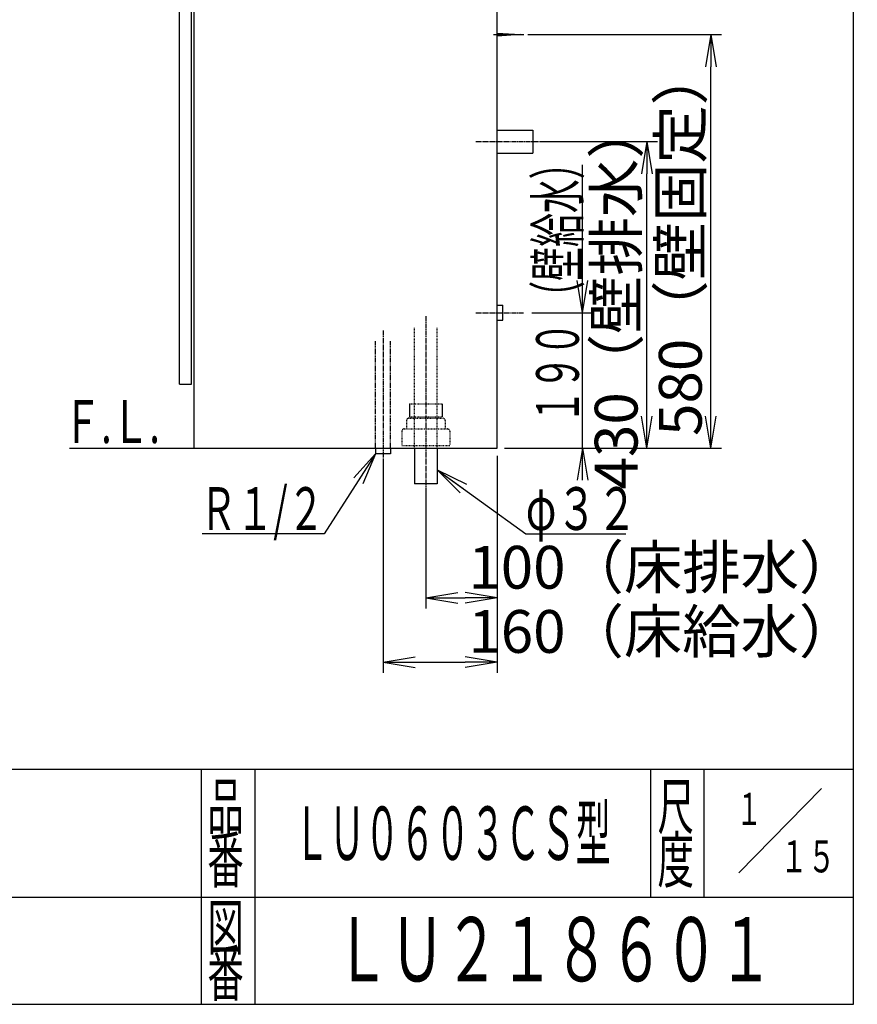
# Model space of a CAD drawing. Extents: x 261 to 2996, y 139 to 4339.
# Drawn here: x 1821 to 2996, y 139 to 1520 of the extents above; entities that cross this region are included whole.
import ezdxf
from ezdxf.enums import TextEntityAlignment as Align

# ---------------------------------------------------------------- set-up
doc = ezdxf.new("R2010")
doc.units = 0
for name, pattern in [('EXLTYPE2', [2, 1, -1]), ('EXLTYPE3', [10, 7, -1, 1, -1]), ('EXLTYPE4', [12, 7, -1, 1, -1, 1, -1])]:
    doc.linetypes.add(name, pattern=pattern)
doc.layers.get('0').update_dxf_attribs({"linetype": 'CONTINUOUS'})
doc.layers.get('DEFPOINTS').update_dxf_attribs({"color": 3, "linetype": 'EXLTYPE4'})
for name, color, linetype in [('化粧台', 7, 'CONTINUOUS'), ('寸法', 7, 'CONTINUOUS'), ('枠_表', 7, 'CONTINUOUS')]:
    doc.layers.add(name, color=color, linetype=linetype)
doc.styles.add('EXCADDIM1', font='monotxt', dxfattribs={"width": 0.84, "bigfont": 'extfont'})
doc.styles.add('EXCADSTD', font='monotxt', dxfattribs={"bigfont": 'extfont'})
doc.styles.get("Standard").update_dxf_attribs({"font": 'monotxt', "bigfont": 'extfont'})
doc.dimstyles.new('ISO-25', dxfattribs={"dimtxt": 2.5, "dimasz": 2.5, "dimexe": 1.25, "dimexo": 0.625, "dimtad": 1, "dimtxsty": 'STANDARD', "dimcen": 2.5, "dimazin": 3, "dimtfac": 1, "dimtmove": 0, "dimatfit": 3})

# ---------------------------------------------------------------- blocks, each defined once
blk = doc.blocks.new('EX_NORM')
at = {"color": 0, "linetype": 'CONTINUOUS'}
for q in [(-1, 0.167), (-1, 0), (-1, -0.167)]:
    blk.add_line((0, 0), q, dxfattribs=at)
blk = doc.blocks.new('*D19')
at = {"layer": 'DEFPOINTS', "color": 0}
for p in [(2541, 1349.5), (2701, 1349.5), (2491, 919.5)]:
    blk.add_point(p, dxfattribs=at)
at = {"layer": '寸法', "color": 3, "linetype": 'CONTINUOUS'}
for p, q in [((2551.5, 1349.5), (2716, 1349.5)), ((2701, 964.5), (2701, 1304.5)), ((2501.5, 919.5), (2716, 919.5))]:
    blk.add_line(p, q, dxfattribs=at)
at = {"layer": '寸法', "color": 3, "xscale": 44.99999618530273, "yscale": 44.99999618530273, "zscale": 44.99999618530273}
for p, rotation in [((2701, 1349.5), 90), ((2701, 919.5), 270)]:
    blk.add_blockref('EX_NORM', p, dxfattribs=dict(at, rotation=rotation))
at = {"layer": '寸法', "color": 2, "insert": (2665.8, 1134.5), "char_height": 60, "attachment_point": 5, "rotation": 90, "style": 'EXCADDIM1'}
blk.add_mtext('430（壁排水）', dxfattribs=at)
blk = doc.blocks.new('*D20')
at = {"layer": 'DEFPOINTS', "color": 0}
for p in [(2523.5, 1499.5), (2791, 1499.5), (2491, 919.5)]:
    blk.add_point(p, dxfattribs=at)
at = {"layer": '寸法', "color": 3, "linetype": 'CONTINUOUS'}
for p, q in [((2534, 1499.5), (2806, 1499.5)), ((2791, 964.5), (2791, 1454.5)), ((2501.5, 919.5), (2806, 919.5))]:
    blk.add_line(p, q, dxfattribs=at)
at = {"layer": '寸法', "color": 3, "xscale": 44.99999618530273, "yscale": 44.99999618530273, "zscale": 44.99999618530273}
for p, rotation in [((2791, 1499.5), 90), ((2791, 919.5), 270)]:
    blk.add_blockref('EX_NORM', p, dxfattribs=dict(at, rotation=rotation))
at = {"layer": '寸法', "color": 2, "insert": (2755.8, 1209.5), "char_height": 60, "attachment_point": 5, "rotation": 90, "style": 'EXCADDIM1'}
blk.add_mtext('580（壁固定）', dxfattribs=at)
blk = doc.blocks.new('*D21')
at = {"layer": 'DEFPOINTS', "color": 0}
for p in [(2491, 919.5), (2391, 869.5), (2491, 709.5)]:
    blk.add_point(p, dxfattribs=at)
at = {"layer": '寸法', "color": 3, "linetype": 'CONTINUOUS'}
for p, q in [((2491, 909), (2491, 694.5)), ((2391, 859), (2391, 694.5)), ((2436, 709.5), (2446, 709.5))]:
    blk.add_line(p, q, dxfattribs=at)
at = {"layer": '寸法', "color": 3, "xscale": 44.99999618530273, "yscale": 44.99999618530273, "zscale": 44.99999618530273, "rotation": 180}
blk.add_blockref('EX_NORM', (2391, 709.5), dxfattribs=at)
at = {"layer": '寸法', "color": 3, "xscale": 44.99999618530273, "yscale": 44.99999618530273, "zscale": 44.99999618530273}
blk.add_blockref('EX_NORM', (2491, 709.5), dxfattribs=at)
at = {"layer": '寸法', "color": 2, "insert": (2723.5, 744.7), "char_height": 60, "attachment_point": 5, "style": 'EXCADDIM1'}
blk.add_mtext('100（床排水）', dxfattribs=at)
blk = doc.blocks.new('*D27')
at = {"layer": 'DEFPOINTS', "color": 0}
for p in [(2331, 911.5), (2491, 919.5), (2491, 619.5)]:
    blk.add_point(p, dxfattribs=at)
at = {"layer": '寸法', "color": 3, "linetype": 'CONTINUOUS'}
for p, q in [((2331, 901), (2331, 604.5)), ((2491, 909), (2491, 604.5)), ((2376, 619.5), (2446, 619.5))]:
    blk.add_line(p, q, dxfattribs=at)
at = {"layer": '寸法', "color": 3, "xscale": 44.99999618530273, "yscale": 44.99999618530273, "zscale": 44.99999618530273, "rotation": 180}
blk.add_blockref('EX_NORM', (2331, 619.5), dxfattribs=at)
at = {"layer": '寸法', "color": 3, "xscale": 44.99999618530273, "yscale": 44.99999618530273, "zscale": 44.99999618530273}
blk.add_blockref('EX_NORM', (2491, 619.5), dxfattribs=at)
at = {"layer": '寸法', "color": 2, "insert": (2723.5, 654.7), "char_height": 60, "attachment_point": 5, "style": 'EXCADDIM1'}
blk.add_mtext('160（床給水）', dxfattribs=at)

msp = doc.modelspace()

# ---------------------------------------------------------------- linework, layer by layer
at = {"layer": '化粧台', "color": 7, "linetype": 'CONTINUOUS'}
for p, q in [((2491, 919.5), (2491, 2095)), ((1891, 919.5), (2491, 919.5))]:
    msp.add_line(p, q, dxfattribs=at)
at = {"layer": '化粧台', "color": 2, "linetype": 'CONTINUOUS'}
for p, q in [((2491, 919.5), (2491, 1619.5)), ((2066, 919.5), (2066, 1599.5)), ((2045.5, 1009.5), (2045.5, 1564.5)), ((2062.5, 1009.5), (2062.5, 1564.5)), ((2045.5, 1009.5), (2062.5, 1009.5)), ((2066, 919.5), (2491, 919.5)), ((2375, 919.5), (2375, 869.5)), ((2407, 919.5), (2407, 869.5)), ((2407, 869.5), (2375, 869.5))]:
    msp.add_line(p, q, dxfattribs=at)
at = {"layer": '化粧台', "color": 6, "linetype": 'CONTINUOUS'}
for p, q in [((2486, 1499.5), (2528.5, 1499.5)), ((2491, 1501.5), (2523.5, 1499.5)), ((2523.5, 1499.5), (2491, 1497.5)), ((2491, 1365.5), (2541, 1365.5)), ((2541, 1365.5), (2541, 1333.5)), ((2491, 1333.5), (2541, 1333.5)), ((2491, 1120), (2499, 1120)), ((2499, 1099), (2499, 1120)), ((2491, 1099), (2499, 1099)), ((2368.2, 981.5), (2368.2, 963.7)), ((2413.8, 981.5), (2413.8, 963.7)), ((2320.5, 919.5), (2320.5, 911.5)), ((2341.5, 911.5), (2320.5, 911.5)), ((2341.5, 919.5), (2341.5, 911.5))]:
    msp.add_line(p, q, dxfattribs=at)
at = {"layer": '化粧台', "color": 6, "linetype": 'EXLTYPE3'}
for p, q in [((2461, 1349.5), (2556, 1349.5)), ((2461, 1109.5), (2529, 1109.5)), ((2391, 1104.5), (2391, 854.5)), ((2331, 1084.5), (2331, 896.5))]:
    msp.add_line(p, q, dxfattribs=at)
at = {"layer": '化粧台', "color": 6, "linetype": 'EXLTYPE2'}
for p, q in [((2375, 919.5), (2375, 1089.5)), ((2407, 919.5), (2407, 1089.5)), ((2368.2, 981.5), (2413.8, 981.5)), ((2364, 958.5), (2364, 946.5)), ((2367, 961.5), (2415, 961.5)), ((2368.2, 963.7), (2413.8, 963.7)), ((2418, 958.5), (2418, 946.5)), ((2357.5, 943.5), (2357.5, 923.5)), ((2360.5, 946.5), (2421.5, 946.5)), ((2424.5, 943.5), (2424.5, 923.5)), ((2357.5, 923.5), (2424.5, 923.5))]:
    msp.add_line(p, q, dxfattribs=at)
at = {"layer": '化粧台', "color": 6, "linetype": 'EXLTYPE4'}
for p, q in [((2320.5, 919.5), (2320.5, 1069.5)), ((2341.5, 919.5), (2341.5, 1069.5))]:
    msp.add_line(p, q, dxfattribs=at)
at = {"layer": '化粧台', "color": 6, "linetype": 'EXLTYPE2'}
for centre, start, end in [((2367, 958.5), 90, 180), ((2415, 958.5), 0, 90), ((2360.5, 943.5), 90, 180), ((2421.5, 943.5), 0, 90)]:
    msp.add_arc(centre, 3, start, end, dxfattribs=at)
at = {"layer": '寸法', "color": 3, "linetype": 'CONTINUOUS'}
for p, q in [((2611, 874.5), (2611, 1317)), ((2611, 1109.5), (2603.5, 1154.5)), ((2611, 1109.5), (2618.5, 1154.5)), ((2539.5, 1109.5), (2626, 1109.5)), ((2501.5, 919.5), (2626, 919.5)), ((2611, 919.5), (2603.5, 874.5)), ((2611, 919.5), (2618.5, 874.5))]:
    msp.add_line(p, q, dxfattribs=at)
at = {"layer": '枠_表', "color": 7, "linetype": 'CONTINUOUS'}
for p, q in [((2991, 139.5), (2991, 4339.5)), ((261, 469.5), (2991, 469.5)), ((261, 139.5), (2991, 139.5))]:
    msp.add_line(p, q, dxfattribs=at)
at = {"layer": '枠_表', "color": 6, "linetype": 'CONTINUOUS'}
for p, q in [((2076, 469.5), (2076, 139.5)), ((2151, 469.5), (2151, 139.5)), ((2706, 469.5), (2706, 289.5)), ((2781, 469.5), (2781, 289.5)), ((2829.98, 324), (2945.99, 442.05)), ((2991, 289.5), (1116, 289.5))]:
    msp.add_line(p, q, dxfattribs=at)

# ---------------------------------------------------------------- texts
at = {"layer": '化粧台', "color": 2, "linetype": 'CONTINUOUS', "style": 'EXCADSTD', "width": 0.908654}
msp.add_text('Ｆ.Ｌ.', height=60, dxfattribs=at).set_placement((1882.9, 926.7), (2017.9, 926.7), align=Align.FIT)
at = {"layer": '寸法', "color": 2, "linetype": 'CONTINUOUS', "style": 'EXCADSTD', "width": 0.842593}
msp.add_text('１９０ （壁給水）', height=60, rotation=90, dxfattribs=at).set_placement((2605.75, 954), (2605.75, 1344), align=Align.FIT)
at = {"layer": '寸法', "color": 2, "linetype": 'CONTINUOUS', "style": 'EXCADSTD'}
for s, width, p, p2 in [('Ｒ１/２', 0.834247, (2074.5, 804.75), (2248.5, 804.75)), ('φ３２', 1.070588, (2531.25, 804.75), (2687.25, 804.75))]:
    msp.add_text(s, height=60, dxfattribs=dict(at, width=width)).set_placement(p, p2, align=Align.FIT)
at = {"layer": '枠_表', "color": 2, "linetype": 'CONTINUOUS', "style": 'EXCADSTD'}
for s, height, width, p, p2 in [('品', 63.75, 1.12, (2084.63, 385.13), (2135.62, 385.13)), ('尺', 63.75, 1.12, (2716.13, 385.13), (2767.12, 385.13)), ('１', 45, 1.101333, (2826.81, 391.08), (2862.21, 391.08)), ('ＬＵ０６０３ＣＳ型', 75, 0.781887, (2206.5, 342), (2650.5, 342)), ('番', 63.75, 1.12, (2084.63, 310.13), (2135.62, 310.13)), ('度', 63.75, 1.12, (2716.13, 310.13), (2767.12, 310.13)), ('１５', 45, 1.098531, (2887.92, 324.52), (2965.6, 324.52)), ('図', 63.75, 1.12, (2084.63, 215.63), (2135.62, 215.63)), ('番', 63.75, 1.12, (2084.63, 151.13), (2135.62, 151.13))]:
    msp.add_text(s, height=height, dxfattribs=dict(at, width=width)).set_placement(p, p2, align=Align.FIT)
at = {"layer": '枠_表', "color": 7, "linetype": 'CONTINUOUS', "style": 'EXCADSTD', "width": 1.01773}
msp.add_text('ＬＵ２１８６０１', height=90, dxfattribs=at).set_placement((2263.5, 171.75), (2878.5, 171.75), align=Align.FIT)

# ---------------------------------------------------------------- dimensions: what is measured, and where the dimension line sits
at = {"layer": '寸法', "color": 3, "linetype": 'CONTINUOUS'}
for base, p2, text, picture, middle in [((2791, 1499.5), (2523.5, 1499.5), '580（壁固定）', '*D20', (2755.75, 1209.5)), ((2701, 1349.5), (2541, 1349.5), '430（壁排水）', '*D19', (2665.75, 1134.5))]:
    dim = msp.add_linear_dim(base=base, p1=(2491, 919.5), p2=p2, angle=90, text=text, dimstyle='ISO-25', override={"dimtxt": 59.999996, "dimasz": 44.999996, "dimexe": 15, "dimexo": 10.5, "dimgap": 0, "dimtad": 1, "dimjust": 0, "dimtih": 0, "dimtoh": 0, "dimdec": 0, "dimzin": 0, "dimlunit": 2, "dimtxsty": 'EXCADDIM1', "dimblk1": 'EX_NORM', "dimblk2": 'EX_NORM', "dimsah": 1, "dimse1": 0, "dimse2": 0, "dimclrd": 3, "dimclre": 3, "dimclrt": 2, "dimtmove": 2}, dxfattribs=at)
    dim.commit()
    dim.dimension.update_dxf_attribs({"geometry": picture, "text_midpoint": middle, "dimtype": 160})
for base, p1, text, picture, middle in [((2491, 619.5), (2331, 911.5), '160（床給水）', '*D27', (2723.5, 654.75)), ((2491, 709.5), (2391, 869.5), '100（床排水）', '*D21', (2723.5, 744.75))]:
    dim = msp.add_linear_dim(base=base, p1=p1, p2=(2491, 919.5), text=text, dimstyle='ISO-25', override={"dimtxt": 59.999996, "dimasz": 44.999996, "dimexe": 15, "dimexo": 10.5, "dimgap": 0, "dimtad": 1, "dimjust": 2, "dimtih": 0, "dimtoh": 0, "dimdec": 0, "dimzin": 0, "dimlunit": 2, "dimtxsty": 'EXCADDIM1', "dimblk1": 'EX_NORM', "dimblk2": 'EX_NORM', "dimsah": 1, "dimse1": 0, "dimse2": 0, "dimclrd": 3, "dimclre": 3, "dimclrt": 2, "dimtmove": 2}, dxfattribs=at)
    dim.commit()
    dim.dimension.update_dxf_attribs({"geometry": picture, "text_midpoint": middle, "dimtype": 160})

# ---------------------------------------------------------------- leaders
for points in [[(2320.5, 911.5), (2248.5, 799.5), (2077.35, 799.5)], [(2407, 889.35), (2531.25, 799.5), (2671.5, 799.5)]]:
    msp.add_leader(points, dimstyle='ISO-25', override={"dimasz": 45, "dimldrblk": 'EX_NORM'}, dxfattribs=at)

doc.saveas('drawing.dxf')
